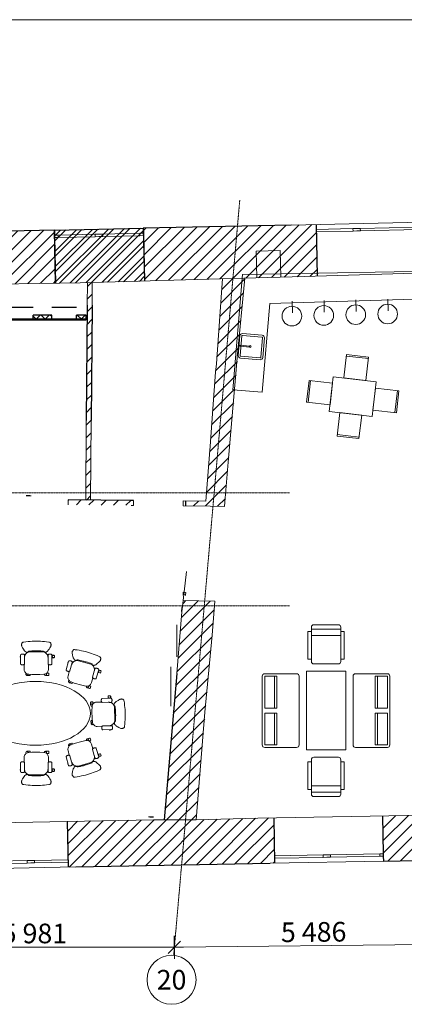
# Model space of a CAD drawing. Units: millimetres. Extents: x 97 to 383999, y -173926 to 64247.
# Drawn here: x 173646 to 181480, y -93701 to -73648 of the extents above; entities that cross this region are included whole.
import ezdxf

# ---------------------------------------------------------------- set-up
doc = ezdxf.new("R2010")
doc.units = ezdxf.units.MM
doc.header["$MEASUREMENT"] = 0
doc.linetypes.add('Штрихштриховая', pattern=[10.936111, 5.291667, -2.116667, 1.411111, -2.116667])
for name, color, linetype, lineweight in [('!!!Furniture', 251, 'Continuous', 5), ('0_Ном._пера__21', 7, 'Continuous', 30), ('0_Ном._пера__243', 7, 'Continuous', 70), ('0_Ном._пера__43', 153, 'Continuous', 15), ('0_Ном._пера__95', 1, 'Continuous', 25), ('Закладка проемов_Ном._пера__68', 20, 'Continuous', 15), ('Закладка проемов_Ном._пера__95', 1, 'Continuous', 25), ('Новый_Перегородки_Ном._пера__116', 20, 'Continuous', 13), ('Новый_Перегородки_Ном._пера__120', 7, 'Continuous', 13), ('Новый_Перегородки_Ном._пера__43', 153, 'Continuous', 15), ('Новый_Перегородки_Ном._пера__95', 1, 'Continuous', 25), ('ОВ_Ном._пера__61', 251, 'Continuous', 20), ('Оси_Ном._пера__1', 7, 'Continuous', 15), ('Оси_Ном._пера__67', 251, 'Continuous', 15), ('Перегородки_Ном._пера__1', 7, 'Continuous', 15), ('Перегородки_Ном._пера__27', 7, 'Continuous', 30), ('Перегородки_Ном._пера__42', 33, 'Continuous', 15), ('Перегородки_Ном._пера__47', 250, 'Continuous', 20), ('Перегородки_Ном._пера__95', 1, 'Continuous', 25), ('РАЗМЕРЫ ОСИ 2_Ном._пера__1', 7, 'Continuous', 15), ('РАЗМЕРЫ ОСИ 2_Ном._пера__120', 7, 'Continuous', 13), ('РАЗМЕРЫ ОСИ 2_Ном._пера__21', 7, 'Continuous', 30), ('стены наружные новые_Ном._пера__21', 7, 'Continuous', 30), ('Стены наружные_Ном._пера__1', 7, 'Continuous', 15), ('Стены наружные_Ном._пера__21', 7, 'Continuous', 30), ('Стены наружные_Ном._пера__81', 251, 'Continuous', 0)]:
    doc.layers.add(name, color=color, linetype=linetype, lineweight=lineweight)
doc.layers.add('Перегородки', color=7, linetype='Continuous')
doc.styles.add('СГЕНЕРИР_СТИЛЬ_1', font='gost_3.ttf')
doc.styles.add('СГЕНЕРИР_СТИЛЬ_2', font='GOST2304A_1.ttf')
pattern_1 = [(45, (117815.97, -87924.8), (-127.2792, 127.2792), [])]
pattern_2 = [(45, (117815.97, -87924.8), (-91.92388, 91.92388), []), (135, (117815.97, -87924.8), (91.92388, 91.92388), [])]

# ---------------------------------------------------------------- blocks, each defined once
blk = doc.blocks.new('Office Chair 02 70_42')
at = {"layer": '!!!Furniture', "linetype": 'ByBlock'}
for p, q in [((-211, 400), (-169, 405)), ((-169, 405), (-126, 409)), ((-126, 409), (-84, 411)), ((-84, 411), (-42, 413)), ((-42, 413), (0, 413)), ((42, 413), (0, 413)), ((84, 411), (42, 413)), ((126, 409), (84, 411)), ((169, 405), (126, 409)), ((211, 400), (169, 405)), ((-300, 343), (-299, 352)), ((-300, 334), (-300, 343)), ((-299, 324), (-300, 334)), ((-299, 352), (-296, 361)), ((-297, 315), (-299, 324)), ((-293, 307), (-297, 315)), ((-296, 361), (-293, 370)), ((-293, 370), (-289, 377)), ((-289, 300), (-293, 307)), ((-289, 377), (-284, 383)), ((-278, 280), (-289, 300)), ((-284, 383), (-279, 388)), ((-279, 388), (-272, 391)), ((-278, 280), (-274, 274)), ((-261, 251), (-274, 274)), ((-272, 391), (-266, 392)), ((-266, 392), (-253, 395)), ((-249, 234), (-261, 251)), ((-253, 395), (-211, 400)), ((-249, 234), (-245, 228)), ((-233, 214), (-245, 228)), ((-222, 204), (-233, 214)), ((-222, 204), (-218, 200)), ((-171, 194), (-157, 202)), ((-149, 207), (-157, 202)), ((-140, 210), (-149, 207)), ((-120, 212), (-140, 210)), ((-90, 215), (-120, 212)), ((-90, 215), (-60, 216)), ((-30, 218), (-60, 216)), ((0, 218), (-30, 218)), ((-22, 218), (-23, 197)), ((0, 218), (0, 218)), ((0, 218), (30, 218)), ((23, 197), (22, 218)), ((30, 218), (60, 216)), ((60, 216), (90, 215)), ((90, 215), (120, 212)), ((120, 212), (140, 210)), ((140, 210), (149, 207)), ((149, 207), (157, 202)), ((157, 202), (166, 194)), ((253, 395), (211, 400)), ((218, 198), (223, 201)), ((223, 201), (234, 212)), ((234, 212), (246, 226)), ((246, 226), (250, 231)), ((250, 231), (262, 248)), ((266, 392), (253, 395)), ((262, 248), (275, 271)), ((272, 391), (266, 392)), ((279, 388), (272, 391)), ((275, 271), (279, 278)), ((284, 383), (279, 388)), ((279, 278), (293, 307)), ((289, 377), (284, 383)), ((293, 370), (289, 377)), ((296, 361), (293, 370)), ((293, 307), (297, 315)), ((299, 352), (296, 361)), ((297, 315), (299, 324)), ((300, 343), (299, 352)), ((299, 324), (300, 334)), ((300, 334), (300, 343)), ((-319, 122), (-371, 122)), ((-371, 77), (-371, 122)), ((-319, 77), (-371, 77)), ((-365, 123), (-366, 122)), ((-365, 77), (-366, 77)), ((-364, 124), (-365, 124)), ((-365, 124), (-365, 123)), ((-365, 76), (-365, 77)), ((-364, 76), (-365, 76)), ((-363, 125), (-364, 124)), ((-363, 75), (-364, 76)), ((-362, 125), (-363, 125)), ((-362, 75), (-363, 75)), ((-361, 125), (-362, 125)), ((-361, 75), (-362, 75)), ((-319, 125), (-361, 125)), ((-319, 75), (-361, 75)), ((-325, 112), (-329, 97)), ((-329, 97), (-325, 89)), ((-321, 117), (-325, 113)), ((-325, 113), (-325, 112)), ((-325, 89), (-319, 83)), ((-319, 118), (-321, 117)), ((-319, 134), (-317, 137)), ((-319, 130), (-319, 134)), ((-319, -50), (-319, 130)), ((-317, 137), (-314, 140)), ((-314, 140), (-310, 143)), ((-310, 143), (-305, 145)), ((-305, 145), (-299, 147)), ((-299, 147), (-293, 149)), ((-293, 149), (-286, 150)), ((-286, 150), (-279, 150)), ((-273, 150), (-279, 150)), ((-266, 149), (-273, 150)), ((-259, 147), (-266, 149)), ((-254, 145), (-259, 147)), ((-249, 143), (-254, 145)), ((-245, 140), (-249, 143)), ((-241, 142), (-247, 142)), ((-242, 137), (-245, 140)), ((-240, 134), (-242, 137)), ((-230, 143), (-241, 142)), ((-240, 130), (-240, 134)), ((-240, -50), (-240, 130)), ((-235, 111), (-240, 110)), ((-237, 100), (-240, 101)), ((-238, 89), (-240, 74)), ((-237, 101), (-238, 89)), ((-232, 121), (-237, 101)), ((-223, 140), (-232, 121)), ((-220, 143), (-230, 143)), ((-211, 157), (-223, 140)), ((-207, 194), (-218, 200)), ((-196, 171), (-211, 157)), ((-207, 194), (-203, 191)), ((-203, 191), (-199, 190)), ((-189, 188), (-199, 190)), ((-198, 190), (-198, 190)), ((-179, 183), (-196, 171)), ((-189, 188), (-185, 188)), ((-185, 188), (-171, 194)), ((-161, 191), (-179, 183)), ((-141, 196), (-161, 191)), ((-130, 197), (-141, 196)), ((130, 197), (-130, 197)), ((142, 196), (130, 197)), ((162, 191), (142, 196)), ((181, 182), (162, 191)), ((166, 194), (175, 189)), ((175, 189), (185, 186)), ((198, 170), (181, 182)), ((185, 186), (189, 186)), ((189, 186), (199, 188)), ((212, 155), (198, 170)), ((199, 188), (203, 189)), ((203, 189), (208, 192)), ((208, 192), (218, 198)), ((224, 138), (212, 155)), ((220, 143), (230, 143)), ((232, 120), (224, 138)), ((230, 143), (241, 142)), ((238, 100), (232, 120)), ((235, 111), (240, 110)), ((240, 101), (237, 100)), ((238, 89), (238, 100)), ((240, 70), (238, 89)), ((240, 134), (242, 137)), ((240, 130), (240, 134)), ((240, -50), (240, 130)), ((241, 142), (247, 142)), ((242, 137), (245, 140)), ((245, 140), (249, 143)), ((249, 143), (254, 145)), ((254, 145), (259, 147)), ((259, 147), (266, 149)), ((266, 149), (273, 150)), ((273, 150), (279, 150)), ((286, 150), (279, 150)), ((293, 149), (286, 150)), ((299, 147), (293, 149)), ((305, 145), (299, 147)), ((310, 143), (305, 145)), ((314, 140), (310, 143)), ((317, 137), (314, 140)), ((319, 134), (317, 137)), ((319, 130), (319, 134)), ((319, -50), (319, 130)), ((324, 115), (319, 118)), ((319, 83), (325, 89)), ((329, 99), (324, 115)), ((325, 89), (328, 95)), ((328, 95), (329, 99)), ((-319, -54), (-319, -50)), ((-317, -57), (-319, -54)), ((-314, -60), (-317, -57)), ((-310, -63), (-314, -60)), ((-305, -65), (-310, -63)), ((-299, -67), (-305, -65)), ((-293, -69), (-299, -67)), ((-286, -70), (-293, -69)), ((-279, -70), (-286, -70)), ((-279, -70), (-273, -70)), ((-273, -70), (-266, -69)), ((-266, -69), (-259, -67)), ((-259, -67), (-254, -65)), ((-254, -65), (-249, -63)), ((-249, -63), (-245, -60)), ((-246, -61), (-247, -162)), ((-247, -162), (-247, -170)), ((-247, -170), (-244, -187)), ((-245, -60), (-242, -57)), ((-244, -187), (-238, -204)), ((-242, -57), (-240, -54)), ((-240, -54), (-240, -50)), ((233, -213), (241, -198)), ((240, -54), (240, -50)), ((242, -57), (240, -54)), ((241, -198), (246, -181)), ((245, -60), (242, -57)), ((249, -63), (245, -60)), ((246, -181), (247, -164)), ((248, -69), (247, -62)), ((247, -162), (248, -69)), ((247, -162), (247, -164)), ((254, -65), (249, -63)), ((259, -67), (254, -65)), ((266, -69), (259, -67)), ((273, -70), (266, -69)), ((279, -70), (273, -70)), ((279, -70), (286, -70)), ((286, -70), (293, -69)), ((293, -69), (299, -67)), ((299, -67), (305, -65)), ((305, -65), (310, -63)), ((310, -63), (314, -60)), ((314, -60), (317, -57)), ((317, -57), (319, -54)), ((319, -54), (319, -50)), ((-210, -239), (-254, -239)), ((-254, -284), (-254, -239)), ((-184, -284), (-254, -284)), ((-248, -238), (-249, -239)), ((-248, -285), (-249, -284)), ((-247, -238), (-248, -238)), ((-247, -285), (-248, -285)), ((-246, -237), (-247, -237)), ((-247, -237), (-247, -238)), ((-247, -286), (-247, -285)), ((-246, -286), (-247, -286)), ((-245, -237), (-246, -237)), ((-245, -287), (-246, -286)), ((-244, -237), (-245, -237)), ((-244, -287), (-245, -287)), ((-213, -237), (-244, -237)), ((-194, -287), (-244, -287)), ((-238, -204), (-230, -219)), ((-230, -219), (-219, -232)), ((-219, -232), (-205, -243)), ((-210, -255), (-211, -263)), ((-211, -263), (-210, -270)), ((-202, -245), (-210, -255)), ((-210, -270), (-208, -274)), ((-208, -274), (-194, -284)), ((-205, -248), (-207, -251)), ((-207, -251), (-207, -252)), ((-205, -243), (-190, -252)), ((-205, -248), (-205, -248)), ((-194, -284), (-185, -283)), ((-194, -287), (-193, -286)), ((-194, -287), (-194, -287)), ((-193, -286), (-192, -286)), ((-192, -286), (-191, -285)), ((-191, -285), (-190, -284)), ((-191, -285), (-191, -285)), ((-190, -252), (-174, -258)), ((-185, -283), (-177, -279)), ((-184, -284), (-184, -283)), ((-177, -279), (-162, -260)), ((-174, -258), (-157, -261)), ((-157, -261), (-155, -260)), ((-155, -260), (-74, -266)), ((-74, -266), (89, -265)), ((89, -265), (155, -260)), ((125, -284), (125, -262)), ((194, -284), (125, -284)), ((131, -285), (130, -284)), ((132, -286), (131, -285)), ((131, -285), (131, -285)), ((133, -286), (132, -286)), ((134, -287), (133, -286)), ((135, -287), (134, -287)), ((184, -287), (135, -287)), ((155, -260), (163, -260)), ((163, -260), (180, -256)), ((163, -260), (177, -279)), ((172, -272), (172, -272)), ((172, -272), (174, -275)), ((174, -275), (175, -276)), ((177, -279), (185, -283)), ((180, -256), (196, -249)), ((184, -287), (185, -287)), ((185, -283), (191, -284)), ((185, -287), (186, -286)), ((186, -286), (187, -286)), ((187, -286), (188, -285)), ((188, -285), (189, -284)), ((188, -285), (188, -285)), ((191, -284), (195, -283)), ((194, -284), (194, -283)), ((195, -283), (209, -273)), ((196, -249), (210, -239)), ((210, -255), (202, -244)), ((207, -251), (205, -248)), ((205, -248), (205, -248)), ((207, -252), (207, -251)), ((209, -273), (211, -263)), ((210, -239), (223, -227)), ((211, -263), (210, -255)), ((223, -227), (233, -213))]:
    blk.add_line(p, q, dxfattribs=at)
blk = doc.blocks.new('*U439')
at = {"layer": '!!!Furniture'}
blk.add_line((-171, 473), (276, 421), dxfattribs=at)
blk.add_lwpolyline([(-223, 26), (223, -26), (279, 451), (-168, 503)], close=True, dxfattribs=at)
blk = doc.blocks.new('*U441')
at = {"layer": '!!!Furniture'}
blk.add_line((-473, -171), (-421, 276), dxfattribs=at)
blk.add_lwpolyline([(-26, -223), (26, 223), (-451, 279), (-503, -168)], close=True, dxfattribs=at)
blk = doc.blocks.new('*U440')
at = {"layer": '!!!Furniture'}
blk.add_line((473, 171), (421, -276), dxfattribs=at)
blk.add_lwpolyline([(26, 223), (-26, -223), (451, -279), (503, 168)], close=True, dxfattribs=at)
blk = doc.blocks.new('loose furn 01')
at = {"layer": '!!!Furniture'}
for p, q in [((-40925, -65286), (-40925, -66686)), ((-40225, -65236), (-40875, -65236)), ((-40875, -65936), (-40875, -65286)), ((-40875, -65286), (-40875, -65936)), ((-40625, -65286), (-40875, -65286)), ((-40675, -65286), (-40675, -65936)), ((-40625, -65286), (-40625, -65936)), ((-40175, -66686), (-40175, -65286)), ((-40625, -65936), (-40875, -65936)), ((-40625, -65936), (-40875, -65936)), ((-40875, -66036), (-40875, -66686)), ((-40625, -66036), (-40875, -66036)), ((-40675, -66036), (-40675, -66686)), ((-40625, -66036), (-40625, -66686)), ((-40625, -66686), (-40875, -66686)), ((-40875, -66736), (-40225, -66736))]:
    blk.add_line(p, q, dxfattribs=at)
for centre, start, end in [((-40875, -65286), 90, 180), ((-40225, -65286), 0, 90), ((-40875, -66686), 180, 270), ((-40225, -66686), 270, 0)]:
    blk.add_arc(centre, 50, start, end, dxfattribs=at)
blk = doc.blocks.new('*U445')
for p, q in [((-371, 142), (-371, 704)), ((-371, 704), (-300, 704)), ((371, 704), (300, 704)), ((371, 142), (371, 704)), ((-300, 218), (300, 218)), ((-300, 142), (-371, 142)), ((-300, 90), (300, 90)), ((300, 142), (371, 142))]:
    blk.add_line(p, q)
blk.add_lwpolyline([(-300, 50), (-300, 750, -0.414214), (-250, 800), (250, 800, -0.414214), (300, 750), (300, 50, -0.414214), (250, 0), (-250, 0, -0.414214)], format="xyb", close=True)
blk = doc.blocks.new('*U446')
for p, q in [((-300, -142), (-371, -142)), ((-371, -142), (-371, -704)), ((300, -90), (-300, -90)), ((300, -142), (371, -142)), ((371, -142), (371, -704)), ((300, -218), (-300, -218)), ((-371, -704), (-300, -704)), ((371, -704), (300, -704))]:
    blk.add_line(p, q)
blk.add_lwpolyline([(300, -50), (300, -750, -0.414214), (250, -800), (-250, -800, -0.414214), (-300, -750), (-300, -50, -0.414214), (-250, 0), (250, 0, -0.414214)], format="xyb", close=True)
blk = doc.blocks.new('мебель 3 этаж_')
at = {"layer": '!!!Furniture'}
for p, q in [((61383, -69142), (61378, -68906)), ((62033, -69128), (62028, -68891)), ((62683, -69114), (62678, -68877)), ((63333, -69100), (63328, -68863))]:
    blk.add_line(p, q, dxfattribs=at)
for points in [[(64234, -69702), (64331, -68848), (60921, -68950), (60768, -70761), (60170, -70711), (60369, -68362), (65002, -68277), (64830, -69767)], [(60315, -69821), (60514, -69838), (60516, -69818), (60317, -69801)], [(63009, -71251), (63091, -70546), (62217, -70443), (62135, -71149)], [(61669, -78043), (62469, -78043), (62469, -76443), (61669, -76443)]]:
    blk.add_lwpolyline(points, close=True, dxfattribs=at)
for points in [[(60326, -70063), (60724, -70096, 0.414214), (60778, -70051), (60812, -69652, 0.414214), (60766, -69598), (60368, -69565, 0.414214), (60314, -69610), (60280, -70009, 0.414214)], [(60329, -70025), (60727, -70059, 0.414214), (60740, -70048), (60774, -69649, 0.414214), (60763, -69636), (60364, -69602, 0.414214), (60351, -69613), (60318, -70012, 0.414214)]]:
    blk.add_lwpolyline(points, format="xyb", close=True, dxfattribs=at)
for centre, radius in [((62673, -69180), 200), ((63323, -69166), 200), ((61373, -69209), 200), ((62023, -69195), 200), ((60522, -69828), 19)]:
    blk.add_circle(centre, radius, dxfattribs=at)
blk.add_ellipse((56151, -77299), major_axis=(-1117, 0), ratio=0.582505, dxfattribs=at)
for name, p in [('*U439', (62654, -70495)), ('*U441', (62176, -70796)), ('*U440', (63050, -70898)), ('*U446', (62069, -75493)), ('loose furn 01', (101694, -11257)), ('*U445', (62069, -78993))]:
    blk.add_blockref(name, p, dxfattribs=at)
for name, p, xscale, rotation in [('*U439', (62572, -71200), -0.999999999999995, 166.6781609653384), ('Office Chair 02 70_42', (56167, -76242), -0.9999999999999976, 0.004118258649539183), ('Office Chair 02 70_42', (57096, -76451), -1, 344.2455521900521), ('loose furn 01', (22443, -11257), -1, 359.9999999999998)]:
    blk.add_blockref(name, p, dxfattribs=dict(at, xscale=xscale, rotation=rotation))
for p, rotation in [((57565, -77314), 271.218513482815), ((57096, -78147), 195.7626843272531), ((56167, -78356), 180.0041182586525)]:
    blk.add_blockref('Office Chair 02 70_42', p, dxfattribs=dict(at, rotation=rotation))

msp = doc.modelspace()

# ---------------------------------------------------------------- hatches: boundary and pattern name
at = {"layer": 'Закладка проемов_Ном._пера__68', "linetype": 'Continuous'}
h = msp.add_hatch(dxfattribs=at)
h.set_pattern_fill('КЕРАМИКА_И_СИЛИКАТНЫЕ_МА_24', color=0, scale=100, style=0, pattern_type=2)
h.set_pattern_definition([(45, (117815.97, -87924.8), (-159.099, 159.099), []), (45, (117762.93, -87871.77), (-159.099, 159.099), [])])
h.paths.add_polyline_path([(174351.935, -77934.913), (174376.212, -79015.205), (176186.829, -78975.532), (176164.5, -77895.197)])
at = {"layer": 'Перегородки', "linetype": 'Continuous', "lineweight": 0}
h = msp.add_hatch(dxfattribs=at)
h.set_pattern_fill('БЛОКИ_СТЕНОВЫЕ_0002', color=0, scale=100, style=0, pattern_type=2)
h.set_pattern_definition(pattern_1)
h.paths.add_polyline_path([(175025.087, -79002.917), (174990.169, -83430.307), (175089.383, -83430.307), (175124.325, -78999.996)])
h = msp.add_hatch(dxfattribs=at)
h.set_pattern_fill('БЛОКИ_СТЕНОВЫЕ_0002', color=0, scale=100, style=0, pattern_type=2)
h.set_pattern_definition([(45, (117871.05, -88020.78), (-127.2792, 127.2792), [])])
h.paths.add_polyline_path([(174633.174, -83427.156), (174633.174, -83527.156), (175966.966, -83538.928), (175966.966, -83438.928)])
h = msp.add_hatch(dxfattribs=at)
h.set_pattern_fill('БЛОКИ_СТЕНОВЫЕ_0002', color=0, scale=100, style=0, pattern_type=2)
h.set_pattern_definition([(45, (117978.32, -88030.27), (-127.2792, 127.2792), [])])
h.paths.add_polyline_path([(177024.236, -83448.418), (177024.236, -83548.418), (177428.702, -83555.03), (177436.445, -83455.143)])
at = {"layer": 'Перегородки_Ном._пера__42', "linetype": 'Continuous'}
h = msp.add_hatch(dxfattribs=at)
h.set_pattern_fill('ЗВУКОИЗОЛЯЦИЯ_И_ВИБРОИЗО_48', color=0, scale=100, style=0, pattern_type=2)
h.set_pattern_definition(pattern_2)
h.paths.add_polyline_path([(173920.704, -79737.814), (174300.204, -79737.814), (174300.204, -79662.814), (173920.704, -79662.814)])
h = msp.add_hatch(dxfattribs=at)
h.set_pattern_fill('ЗВУКОИЗОЛЯЦИЯ_И_ВИБРОИЗО_48', color=0, scale=100, style=0, pattern_type=2)
h.set_pattern_definition(pattern_2)
h.paths.add_polyline_path([(174800.204, -79737.814), (175001.954, -79737.814), (175001.954, -79662.814), (174800.204, -79662.814)])
at = {"layer": 'Стены наружные_Ном._пера__81', "linetype": 'Continuous'}
h = msp.add_hatch(dxfattribs=at)
h.set_pattern_fill('БЛОКИ_СТЕНОВЫЕ_0002', color=0, scale=100, style=0, pattern_type=2)
h.set_pattern_definition(pattern_1)
h.paths.add_polyline_path([(174351.935, -77934.913), (171580.318, -77995.642), (171582.509, -78095.618), (171583.604, -78145.606), (171603.524, -79070.383), (174375.141, -79009.653), (174355.221, -78084.876), (174354.126, -78034.888)])
h = msp.add_hatch(dxfattribs=at)
h.set_pattern_fill('БЛОКИ_СТЕНОВЫЕ_0002', color=0, scale=100, style=0, pattern_type=2)
h.set_pattern_definition(pattern_1)
h.paths.add_polyline_path([(179176.861, -77829.192), (176164.5, -77895.197), (176166.691, -77995.173), (176167.786, -78045.161), (176185.931, -78968.747), (179705.127, -78872.896), (179684.858, -77968.097), (179681.794, -77818.129)])
h = msp.add_hatch(dxfattribs=at)
h.set_pattern_fill('БЛОКИ_СТЕНОВЫЕ_0002', color=0, scale=100, style=0, pattern_type=2)
h.set_pattern_definition(pattern_1)
h.paths.add_polyline_path([(178229.903, -78914.343), (177779.181, -78921.849), (177428.702, -83555.03), (177817.22, -83560.682)])
h = msp.add_hatch(dxfattribs=at)
h.set_pattern_fill('БЛОКИ_СТЕНОВЫЕ_0002', color=0, scale=100, style=0, pattern_type=2)
h.set_pattern_definition(pattern_1)
h.paths.add_polyline_path([(177622.199, -85492.073), (176977.848, -85475.213), (176583.169, -89948.385), (177239.35, -89941.653)])
h = msp.add_hatch(dxfattribs=at)
h.set_pattern_fill('БЛОКИ_СТЕНОВЫЕ_0002', color=0, scale=100, style=0, pattern_type=2)
h.set_pattern_definition(pattern_1)
h.paths.add_polyline_path([(182563.576, -89833.694), (181042.358, -89862.158), (181057.104, -90634.33), (181058.059, -90684.321), (181059.968, -90784.302), (183399.528, -90739.624)])
h = msp.add_hatch(dxfattribs=at)
h.set_pattern_fill('БЛОКИ_СТЕНОВЫЕ_0002', color=0, scale=100, style=0, pattern_type=2)
h.set_pattern_definition(pattern_1)
h.paths.add_polyline_path([(178826.516, -89903.582), (178498.111, -89909.765), (177239.35, -89941.653), (176375.026, -89942.71), (174622.123, -89976.012), (174637.037, -90756.935), (174639.902, -90906.907), (174789.653, -90904.047), (178747.39, -90828.466), (178844.073, -90822.832), (178841.28, -90676.646)])

# ---------------------------------------------------------------- linework, layer by layer
at = {"layer": '0_Ном._пера__21', "color": 0, "linetype": 'Continuous'}
for p, q in [((174351.935, -77934.912), (174354.127, -78034.89)), ((176164.5, -77895.196), (176166.691, -77995.173)), ((176166.691, -77995.173), (176167.786, -78045.16)), ((179681.794, -77818.129), (179704.839, -78869.904)), ((174354.127, -78034.89), (174355.222, -78084.877)), ((174355.222, -78084.877), (174375.623, -79015.988)), ((176167.786, -78045.16), (176188.021, -78968.685)), ((174639.902, -90906.907), (174622.122, -89975.996)), ((178844.073, -90822.832), (178826.517, -89903.62)), ((181057.104, -90634.33), (181042.359, -89862.158)), ((181058.058, -90684.32), (181057.104, -90634.33)), ((181059.969, -90784.302), (181058.058, -90684.32))]:
    msp.add_line(p, q, dxfattribs=at)
at = {"layer": '0_Ном._пера__243', "color": 0, "linetype": 'Continuous', "lineweight": 5}
msp.add_line((219437.338, -73647.671), (64740.362, -73647.671), dxfattribs=at)
at = {"layer": '0_Ном._пера__43', "color": 0, "linetype": 'Continuous'}
for p, q in [((176973.024, -85357.532), (176972.013, -85369.489)), ((176973.024, -85357.532), (177022.846, -85361.74)), ((177022.846, -85361.74), (177021.837, -85373.697))]:
    msp.add_line(p, q, dxfattribs=at)
at = {"layer": '0_Ном._пера__95', "color": 0, "linetype": 'Continuous'}
for p, q in [((173920.705, -79507.813), (173420.704, -79507.813)), ((174800.204, -79507.813), (174300.203, -79507.813)), ((173420.704, -79737.813), (173920.705, -79737.813)), ((173420.704, -79762.813), (173920.705, -79762.813)), ((174300.203, -79737.813), (174800.204, -79737.813)), ((174300.203, -79762.813), (174800.204, -79762.813)), ((177024.226, -83449.146), (177024.236, -83549.146))]:
    msp.add_line(p, q, dxfattribs=at)
at = {"layer": 'Закладка проемов_Ном._пера__95', "color": 0, "linetype": 'Continuous'}
for p, q in [((174351.935, -77934.912), (176164.5, -77895.196)), ((174375.623, -79015.988), (174351.935, -77934.912)), ((176164.5, -77895.196), (176185.931, -78968.747))]:
    msp.add_line(p, q, dxfattribs=at)
at = {"layer": 'Новый_Перегородки_Ном._пера__116', "color": 0, "linetype": 'Continuous'}
for p, q in [((174633.174, -83527.156), (174633.174, -83427.156)), ((175966.966, -83438.928), (175916.965, -83438.928)), ((175916.965, -83538.928), (175966.966, -83538.928)), ((175966.966, -83538.928), (175966.966, -83438.928)), ((176974.235, -83448.418), (176974.235, -83548.418)), ((177024.236, -83549.146), (177024.226, -83449.146))]:
    msp.add_line(p, q, dxfattribs=at)
at = {"layer": 'Новый_Перегородки_Ном._пера__120', "color": 0, "linetype": 'Continuous'}
for p, q in [((176973.024, -85357.532), (176977.23, -85307.71)), ((177022.846, -85361.74), (176973.024, -85357.532)), ((176977.23, -85307.71), (177027.054, -85311.916)), ((177027.054, -85311.916), (177022.846, -85361.74))]:
    msp.add_line(p, q, dxfattribs=at)
at = {"layer": 'Новый_Перегородки_Ном._пера__43', "color": 0, "linetype": 'Continuous'}
for p, q in [((176973.024, -85357.532), (176972.013, -85369.489)), ((176973.024, -85357.532), (177022.846, -85361.74)), ((177022.846, -85361.74), (177021.837, -85373.697))]:
    msp.add_line(p, q, dxfattribs=at)
at = {"layer": 'Новый_Перегородки_Ном._пера__95', "color": 0, "linetype": 'Continuous'}
msp.add_line((177024.226, -83449.146), (177024.236, -83549.146), dxfattribs=at)
at = {"layer": 'ОВ_Ном._пера__61', "color": 0, "linetype": 'Continuous'}
for p, q in [((176844.113, -85971.776), (176844.113, -86621.776)), ((176727.014, -86825.506), (176727.014, -87625.506))]:
    msp.add_line(p, q, dxfattribs=at)
at = {"layer": 'Оси_Ном._пера__1', "color": 0, "linetype": 'Continuous'}
msp.add_circle((176739.47, -93200.584), 500, dxfattribs=at)
at = {"layer": 'Оси_Ном._пера__67', "color": 0, "linetype": 'Штрихштриховая'}
for p, q in [((176783.048, -92702.486), (178128.425, -77324.765)), ((179142.607, -83286.956), (159619.265, -83286.956)), ((179142.607, -85586.955), (159342.404, -85586.955))]:
    msp.add_line(p, q, dxfattribs=at)
at = {"layer": 'Перегородки_Ном._пера__1', "color": 0, "linetype": 'Continuous'}
for p, q in [((173920.705, -79737.813), (174300.203, -79737.813)), ((174800.204, -79737.813), (175001.953, -79737.813))]:
    msp.add_line(p, q, dxfattribs=at)
at = {"layer": 'Перегородки_Ном._пера__27', "color": 0, "linetype": 'Continuous', "flags": 128}
for points in [[(173920.704, -79737.814), (173920.704, -79662.814)], [(174300.204, -79737.814), (174300.204, -79662.814)], [(174800.204, -79737.814), (174800.204, -79662.814)], [(175001.954, -79737.814), (175001.954, -79662.814)], [(173852.883, -83342.955), (173777.883, -83342.955)], [(176950.41, -85625.299), (176944.077, -85700.299)], [(176298.013, -89885.316), (176373.013, -89885.316)]]:
    msp.add_lwpolyline(points, dxfattribs=at)
at = {"layer": 'Перегородки_Ном._пера__47', "color": 0, "linetype": 'Continuous', "flags": 128}
for points in [[(173920.704, -79762.814), (173920.704, -79737.814)], [(174300.204, -79762.814), (174300.204, -79737.814)], [(174800.204, -79762.814), (174800.204, -79737.814)], [(175001.954, -79762.814), (175001.954, -79737.814)], [(173877.883, -83342.955), (173852.883, -83342.955)], [(176952.522, -85600.299), (176950.41, -85625.299)], [(176273.013, -89885.316), (176298.013, -89885.316)]]:
    msp.add_lwpolyline(points, dxfattribs=at)
at = {"layer": 'Перегородки_Ном._пера__95', "color": 0, "linetype": 'Continuous', "flags": 128}
for points in [[(175021.439, -79460.944), (175002.74, -81808.548)], [(175120.653, -79460.944), (175101.954, -81808.548)], [(174300.204, -79662.814), (173920.704, -79662.814)], [(173920.704, -79762.814), (174300.204, -79762.814)], [(175001.954, -79662.814), (174800.204, -79662.814)], [(174800.204, -79762.814), (175001.954, -79762.814)], [(175966.966, -83438.928), (174633.174, -83427.156)]]:
    msp.add_lwpolyline(points, dxfattribs=at)
at = {"layer": 'РАЗМЕРЫ ОСИ 2_Ном._пера__120', "color": 0, "linetype": 'Continuous'}
for p, q in [((176799.925, -92772.115), (176794.996, -92303.391)), ((176797.459, -92772.129), (176797.459, -92303.38)), ((170816.4, -92537.754), (176797.459, -92537.754)), ((176609.97, -92539.726), (176797.459, -92537.754)), ((176797.459, -92537.754), (182283.148, -92480.066)), ((176797.459, -92537.754), (176984.96, -92537.754))]:
    msp.add_line(p, q, dxfattribs=at)
at = {"layer": 'РАЗМЕРЫ ОСИ 2_Ном._пера__21', "color": 0, "linetype": 'Continuous'}
for p, q in [((176672.46, -92662.754), (176922.461, -92412.753)), ((176921.139, -92411.445), (176673.781, -92664.061))]:
    msp.add_line(p, q, dxfattribs=at)
at = {"layer": 'стены наружные новые_Ном._пера__21', "color": 0, "lineweight": 13}
for p, q in [((178953.52, -78348.204), (178465.614, -78362.553)), ((178465.614, -78362.553), (178479.35, -78902.305)), ((178953.52, -78348.204), (178967.306, -78889.887)), ((179437.931, -78877.91), (183243.921, -78763.747)), ((171737.155, -79061.724), (174875.229, -79007.328)), ((174875.229, -79007.328), (178212.051, -78909.107)), ((175021.439, -79460.944), (175025.087, -79002.917)), ((175120.653, -79460.944), (175124.325, -78999.996)), ((177653.216, -80658.715), (177779.181, -78921.849)), ((178074.261, -80528.433), (178229.903, -78914.343)), ((178212.051, -78909.107), (179437.931, -78877.91)), ((178229.903, -78914.343), (178230.453, -78908.639)), ((178064.959, -80699.381), (178074.261, -80528.433)), ((177636.854, -80826.792), (177653.216, -80658.715)), ((177895.483, -82659.92), (178064.959, -80699.381)), ((177582.437, -81571.87), (177636.854, -80826.792)), ((177530.282, -82244.668), (177582.437, -81571.87)), ((175002.74, -81808.548), (174990.169, -83430.307)), ((175101.954, -81808.548), (175089.383, -83430.307)), ((177530.282, -82244.668), (177436.445, -83455.143)), ((177866.779, -82986.169), (177895.483, -82659.92)), ((177827.571, -83475.693), (177866.779, -82986.169)), ((177436.445, -83455.143), (176974.235, -83448.418)), ((177526.665, -83556.455), (176974.235, -83548.418)), ((177526.665, -83556.455), (177817.22, -83560.682)), ((177817.076, -83561.864), (177827.571, -83475.693)), ((176977.848, -85475.213), (177044.846, -84883.026)), ((176951.505, -85708.058), (176977.848, -85475.213)), ((176977.848, -85475.213), (177622.199, -85492.073)), ((177622.199, -85492.073), (177564.549, -86182.778)), ((176847.93, -86960.667), (176951.505, -85708.058)), ((177564.549, -86182.778), (177418.435, -87748.499)), ((177418.435, -87748.499), (177239.35, -89941.653)), ((178498.111, -89909.765), (182595.193, -89833.103)), ((172746.334, -90011.614), (176375.026, -89942.71)), ((176375.026, -89942.71), (177239.35, -89941.653)), ((177239.35, -89941.653), (178498.111, -89909.765))]:
    msp.add_line(p, q, dxfattribs=at)
at = {"layer": 'Стены наружные_Ном._пера__1', "color": 0, "linetype": 'Continuous'}
for p, q in [((179176.862, -77829.193), (181837.222, -77770.899)), ((174351.935, -77934.912), (176164.5, -77895.196)), ((176091.709, -77996.816), (175335.391, -78013.387)), ((176166.691, -77995.173), (176091.709, -77996.816)), ((176091.709, -77996.816), (176092.804, -78046.803)), ((180434.25, -77901.664), (179683.984, -77918.103)), ((179685.08, -77968.093), (180435.345, -77951.653)), ((180509.232, -77900.021), (180434.25, -77901.664)), ((180434.25, -77901.664), (180435.345, -77951.653)), ((180435.345, -77951.653), (180510.327, -77950.01)), ((180584.215, -77898.38), (180509.232, -77900.021)), ((180510.327, -77950.01), (180585.309, -77948.367)), ((181764.432, -77872.519), (180584.215, -77898.38)), ((180585.309, -77948.367), (180584.215, -77898.38)), ((180585.309, -77948.367), (181765.526, -77922.507)), ((174429.107, -78033.246), (174354.127, -78034.89)), ((174355.222, -78084.877), (174430.204, -78083.234)), ((175185.427, -78016.673), (174429.107, -78033.246)), ((174430.204, -78083.234), (174429.107, -78033.246)), ((174430.204, -78083.234), (175186.522, -78066.661)), ((175260.409, -78015.03), (175185.427, -78016.673)), ((175185.427, -78016.673), (175186.522, -78066.661)), ((175186.522, -78066.661), (175261.504, -78065.02)), ((175335.391, -78013.387), (175260.409, -78015.03)), ((175261.504, -78065.02), (175336.486, -78063.377)), ((175336.486, -78063.377), (175335.391, -78013.387)), ((175336.486, -78063.377), (176092.804, -78046.803)), ((176092.804, -78046.803), (176167.786, -78045.16)), ((179975.801, -90654.981), (180982.117, -90635.763)), ((180982.117, -90635.763), (181057.104, -90634.33)), ((180983.071, -90685.752), (180982.117, -90635.763)), ((173086.996, -90786.536), (173798.969, -90772.938)), ((173799.923, -90822.93), (173087.95, -90836.526)), ((173798.969, -90772.938), (173873.956, -90771.508)), ((173799.923, -90822.93), (173798.969, -90772.938)), ((173874.91, -90821.498), (173799.923, -90822.93)), ((173873.956, -90771.508), (173948.94, -90770.076)), ((173949.897, -90820.066), (173874.91, -90821.498)), ((173948.94, -90770.076), (174637.037, -90756.934)), ((173948.94, -90770.076), (173949.897, -90820.066)), ((174637.992, -90806.926), (173949.897, -90820.066)), ((178747.39, -90828.467), (181059.969, -90784.302)), ((178841.281, -90676.645), (179825.828, -90657.843)), ((179826.784, -90707.835), (178842.235, -90726.637)), ((179825.828, -90657.843), (179900.815, -90656.411)), ((179826.784, -90707.835), (179825.828, -90657.843)), ((179901.769, -90706.403), (179826.784, -90707.835)), ((179900.815, -90656.411), (179975.801, -90654.981)), ((179976.756, -90704.97), (179901.769, -90706.403)), ((179975.801, -90654.981), (179976.756, -90704.97)), ((180983.071, -90685.752), (179976.756, -90704.97)), ((181058.058, -90684.32), (180983.071, -90685.752)), ((172963.987, -90938.912), (174789.652, -90904.047))]:
    msp.add_line(p, q, dxfattribs=at)
at = {"layer": 'Стены наружные_Ном._пера__21', "color": 0, "linetype": 'Continuous'}
for p, q in [((176166.691, -77995.173), (176167.786, -78045.16)), ((174354.127, -78034.89), (174355.222, -78084.877)), ((181058.058, -90684.32), (181057.104, -90634.33))]:
    msp.add_line(p, q, dxfattribs=at)
at = {"layer": 'Стены наружные_Ном._пера__21', "color": 0, "linetype": 'Continuous', "flags": 128}
for points in [[(174351.935, -77934.913), (171580.318, -77995.642)], [(179176.861, -77829.192), (176164.5, -77895.197)], [(176847.93, -86960.667), (176585.825, -89942.453)], [(174789.653, -90904.047), (178747.39, -90828.466)], [(181059.968, -90784.302), (183399.528, -90739.624)]]:
    msp.add_lwpolyline(points, dxfattribs=at)

# ---------------------------------------------------------------- block references
at = {"layer": '!!!Furniture'}
msp.add_blockref('мебель 3 этаж_', (117817.606, -10475.821), dxfattribs=at)

# ---------------------------------------------------------------- texts
at = {"layer": 'Оси_Ном._пера__1', "color": 0, "linetype": 'Continuous', "insert": (176739.47, -93200.584), "char_height": 400, "attachment_point": 5, "style": 'СГЕНЕРИР_СТИЛЬ_2'}
msp.add_mtext('\\A1;{\\fGOST 2.304 type A|b0|i0|c204|p34;20}', dxfattribs=at)
at = {"layer": 'РАЗМЕРЫ ОСИ 2_Ном._пера__1', "color": 0, "linetype": 'Continuous', "insert": (178969.312, -92434.91), "char_height": 400, "attachment_point": 7, "rotation": 0.6025123, "style": 'СГЕНЕРИР_СТИЛЬ_1'}
msp.add_mtext('\\A1;{\\fGOST type A|b0|i0|c204|p34;5\xa0486}', dxfattribs=at)
at = {"layer": 'РАЗМЕРЫ ОСИ 2_Ном._пера__1', "color": 0, "linetype": 'Continuous', "insert": (173279.414, -92457.754), "char_height": 400, "attachment_point": 7, "style": 'СГЕНЕРИР_СТИЛЬ_1'}
msp.add_mtext('\\A1;{\\fGOST type A|b0|i0|c204|p34;5\xa0981}', dxfattribs=at)

doc.saveas('drawing.dxf')
